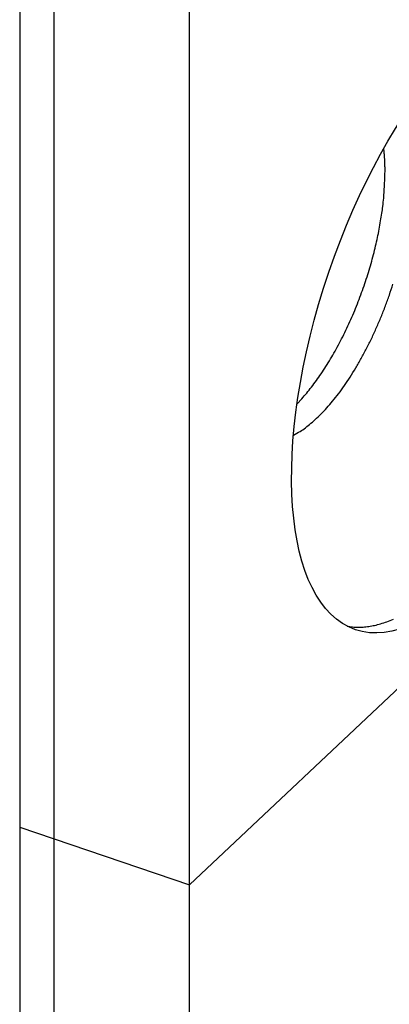
# Model space of a CAD drawing. Extents: x -1 to 297, y -63 to 265.
# Drawn here: x 54 to 60, y 77 to 92 of the extents above; entities that cross this region are included whole.
import ezdxf

# ---------------------------------------------------------------- set-up
doc = ezdxf.new("R2010")
doc.units = 0
doc.header["$MEASUREMENT"] = 0
for name, color, linetype in [('2', 7, 'Continuous'), ('3', 7, 'Continuous'), ('4', 7, 'Continuous')]:
    doc.layers.add(name, color=color, linetype=linetype)

msp = doc.modelspace()

# ---------------------------------------------------------------- linework, layer by layer
at = {"layer": '2', "color": 1, "linetype": 'Continuous'}
msp.add_line((54.695522, 230.47356), (54.695522, -41.651372), dxfattribs=at)
for points in [[(59.711828, 90.069762), (59.711809, 90.08156, 0.00082314), (59.711752, 90.093355, 0.000820068), (59.711655, 90.105149, 0.000823522), (59.71152, 90.116941, 0.000834504), (59.711344, 90.128729, 0.00084287), (59.711129, 90.140514, 0.000850575), (59.710873, 90.152293, 0.00085798), (59.710577, 90.164068, 0.00086681), (59.710239, 90.175836, 0.000874856), (59.70986, 90.187598, 0.000883906), (59.709439, 90.199353, 0.000891905), (59.708977, 90.211099, 0.000900663), (59.708471, 90.222836, 0.00090985), (59.707923, 90.234564, 0.000921144), (59.707331, 90.246282, 0.000927499), (59.706697, 90.257987, 0.000931282), (59.706018, 90.269675, 0.00094891), (59.705295, 90.281363, 0.000979546), (59.704525, 90.293054, 0.000959887), (59.703716, 90.304685, 0.000903229), (59.702869, 90.316232, 0.001010543), (59.701956, 90.327947, 0.00122472), (59.700968, 90.339916, 0.000932671), (59.700013, 90.351143, 0.000306671), (59.699128, 90.361285, 0.001346019), (59.697884, 90.374266, 0.002365238), (59.695831, 90.394198, 0.001164315), (59.693059, 90.420265, 0.000616302)], [(58.379282, 86.549513), (58.452303, 86.628215, 0.009996501), (58.525439, 86.713231, 0.009079617), (58.598745, 86.804858, 0.00838759), (58.671874, 86.902589, 0.008070131), (58.744398, 87.006348, 0.007684173), (58.816024, 87.115549, 0.007317019), (58.886403, 87.23003, 0.006978159), (58.955267, 87.349125, 0.006720664), (59.022226, 87.472519, 0.006475601), (59.087068, 87.599506, 0.006268416), (59.149418, 87.729657, 0.006085564), (59.209132, 87.862259, 0.005927979), (59.26586, 87.996793, 0.005805572), (59.319535, 88.132588, 0.005697233), (59.369852, 88.269077, 0.005611165), (59.416821, 88.405616, 0.005509593), (59.460194, 88.541603, 0.005506485), (59.500057, 88.676662, 0.005537531), (59.536226, 88.810264, 0.005430774), (59.568836, 88.941475, 0.005143313), (59.597755, 89.069574, 0.005562502), (59.623243, 89.196411, 0.006434322), (59.645249, 89.322238, 0.00525392), (59.663788, 89.438536, 0.002449108), (59.678762, 89.542018, 0.006965925), (59.691317, 89.665667, 0.012250809), (59.702365, 89.843815, 0.006797447), (59.711828, 90.069762, 0.003943403)], [(58.325249, 86.073582), (58.40398, 86.118552, 0.019746586), (58.485059, 86.172894, 0.016652793), (58.56864, 86.23697, 0.014679794), (58.654231, 86.310587, 0.013922993), (58.74141, 86.394336, 0.012837374), (58.829657, 86.487755, 0.011848428), (58.91853, 86.591091, 0.010911029), (59.007463, 86.703641, 0.010237064), (59.095878, 86.825388, 0.009558854), (59.183221, 86.955398, 0.009030502), (59.268848, 87.09334, 0.008526936), (59.352264, 87.238094, 0.008133421), (59.432803, 87.389045, 0.007780483), (59.510077, 87.544981, 0.00750029), (59.583454, 87.70506, 0.007248033), (59.652685, 87.868012, 0.007016564), (59.71722, 88.032827, 0.006908293), (59.776981, 88.198537, 0.006863374), (59.831533, 88.364145, 0.006667437)], [(59.137112, 83.181312), (59.217297, 83.170666, 0.020695828), (59.298558, 83.166457, 0.020078358), (59.380738, 83.168929, 0.019845416), (59.465161, 83.177981, 0.018892528), (59.553349, 83.194138, 0.017557549), (59.645028, 83.217502, 0.017166566), (59.739948, 83.248796, 0.016357748), (59.83791, 83.288049, 0.015443917)]]:
    msp.add_lwpolyline(points, format="xyb", dxfattribs=at)
at = {"layer": '2', "color": 6, "linetype": 'Continuous'}
msp.add_ellipse((60.869453, 87.862652), major_axis=(-1.607015, -4.734713), ratio=0.42426402, start_param=0, end_param=6.2831853, dxfattribs=at)
at = {"layer": '3', "color": 40, "linetype": 'Continuous'}
for p, q in [((54.181013, 253.30781), (54.181013, 80.1374)), ((56.753474, 79.264251), (56.753474, 252.43471)), ((69.101381, 90.905997), (56.753474, 79.264251)), ((54.181013, 80.1374), (56.753474, 79.264251))]:
    msp.add_line(p, q, dxfattribs=at)
at = {"layer": '4', "color": 40, "linetype": 'Continuous'}
for p, q in [((54.181013, 110.72482), (54.181013, -62.445597)), ((56.753474, -63.318747), (56.753474, 109.85171))]:
    msp.add_line(p, q, dxfattribs=at)

doc.saveas('drawing.dxf')
